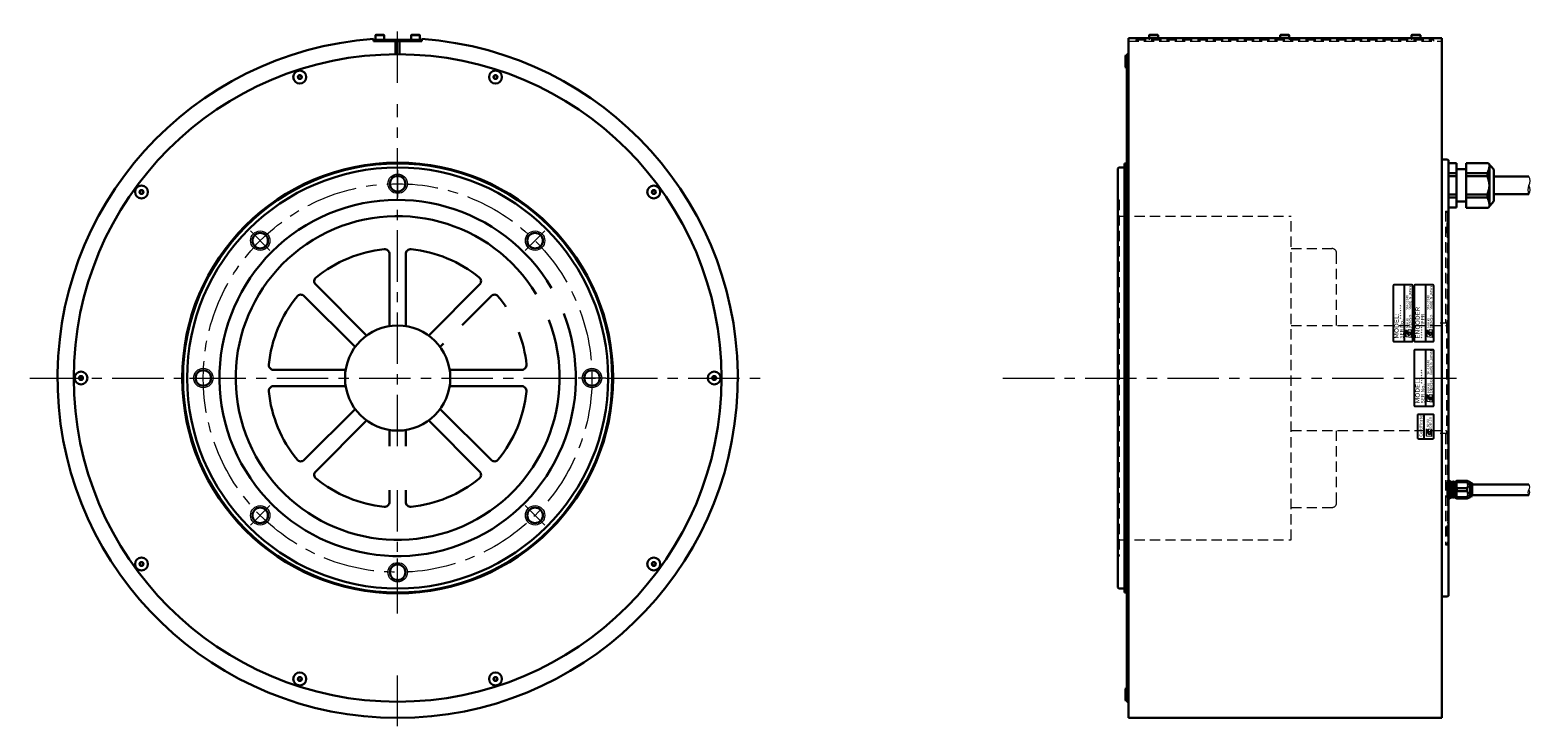
# Model space of a CAD drawing. Extents: x 4679 to 10240, y -6677 to -2583.
# Drawn here: x 4679 to 5606, y -3710 to -3280 of the extents above; entities that cross this region are included whole.
import ezdxf
from ezdxf.enums import TextEntityAlignment as Align

# ---------------------------------------------------------------- set-up
doc = ezdxf.new("R2010")
doc.units = 0
doc.header["$MEASUREMENT"] = 0
doc.linetypes.add('CENTER', pattern=[50.8, 31.75, -6.35, 6.35, -6.35])
doc.linetypes.add('HIDDEN', pattern=[9.525, 6.35, -3.175])
doc.layers.get('0').update_dxf_attribs({"linetype": 'CONTINUOUS'})
for name, color, linetype, lineweight in [('CENTER', 7, 'CENTER', 13), ('OBJECT', 7, 'CONTINUOUS', 30), ('実線', 7, 'CONTINUOUS', 30), ('細線', 7, 'CONTINUOUS', 9), ('隠れ線', 7, 'HIDDEN', 13)]:
    doc.layers.add(name, color=color, linetype=linetype, lineweight=lineweight)
doc.styles.add('MSｺﾞｼｯｸN', font='MS Gothic.ttf')
doc.styles.add('TIMESNR', font='TIMES.TTF')

msp = doc.modelspace()

# ---------------------------------------------------------------- linework, layer by layer
for p, q in [((5521.18, -3438.34), (5521.18, -3472.34)), ((5532.68, -3437.84), (5521.68, -3437.84)), ((5528.18, -3472.84), (5528.18, -3437.84)), ((5533.18, -3472.34), (5533.18, -3438.34)), ((5534.18, -3438.34), (5534.18, -3472.34)), ((5545.68, -3437.84), (5534.68, -3437.84)), ((5541.18, -3472.84), (5541.18, -3437.84)), ((5546.18, -3472.34), (5546.18, -3438.34)), ((5521.68, -3472.84), (5532.68, -3472.84)), ((5534.68, -3472.84), (5545.68, -3472.84)), ((5534.18, -3478.34), (5534.18, -3512.34)), ((5545.68, -3477.84), (5534.68, -3477.84)), ((5541.18, -3512.84), (5541.18, -3477.84)), ((5546.18, -3512.34), (5546.18, -3478.34)), ((5534.68, -3512.84), (5545.68, -3512.84)), ((5540.2, -3532.84), (5540.2, -3517.84))]:
    msp.add_line(p, q)
at = {"lineweight": 9}
for p, q in [((5529.13, -3469.89), (5529.13, -3465.49)), ((5529.13, -3465.49), (5530.01, -3468.29)), ((5532.33, -3470.29), (5529.13, -3469.89)), ((5532.33, -3465.89), (5530.33, -3465.65)), ((5530.33, -3467.89), (5530.33, -3465.65)), ((5532.33, -3470.29), (5532.33, -3465.89)), ((5542.13, -3465.49), (5543.01, -3468.29)), ((5542.13, -3469.89), (5542.13, -3465.49)), ((5545.33, -3470.29), (5542.13, -3469.89)), ((5545.33, -3465.89), (5543.33, -3465.65)), ((5543.33, -3467.89), (5543.33, -3465.65)), ((5545.33, -3470.29), (5545.33, -3465.89)), ((5542.13, -3505.49), (5543.01, -3508.29)), ((5542.13, -3509.89), (5542.13, -3505.49)), ((5545.33, -3510.29), (5542.13, -3509.89)), ((5545.33, -3505.89), (5543.33, -3505.65)), ((5543.33, -3507.89), (5543.33, -3505.65)), ((5545.33, -3510.29), (5545.33, -3505.89)), ((5541.7, -3526.78), (5542.58, -3529.58)), ((5541.7, -3531.18), (5541.7, -3526.78)), ((5542.9, -3529.18), (5542.9, -3526.94)), ((5544.9, -3527.18), (5542.9, -3526.94)), ((5544.9, -3531.58), (5544.9, -3527.18)), ((5544.9, -3531.58), (5541.7, -3531.18))]:
    msp.add_line(p, q, dxfattribs=at)
msp.add_lwpolyline([(5546.2, -3532.34), (5546.2, -3518.34, 0.414214), (5545.7, -3517.84), (5536.7, -3517.84, 0.414214), (5536.2, -3518.34), (5536.2, -3532.34, 0.414214), (5536.7, -3532.84), (5545.7, -3532.84, 0.414214)], format="xyb", close=True)
for centre in [(5530.93, -3467.89), (5543.93, -3467.89), (5543.93, -3507.89), (5543.5, -3529.18)]:
    msp.add_circle(centre, 0.601, dxfattribs=at)
for centre, start, end in [((5521.68, -3438.34), 90, 180), ((5532.68, -3438.34), 0, 90), ((5534.68, -3438.34), 90, 180), ((5545.68, -3438.34), 0, 90), ((5521.68, -3472.34), 180, 270), ((5532.68, -3472.34), 270, 0), ((5534.68, -3472.34), 180, 270), ((5545.68, -3472.34), 270, 0), ((5534.68, -3478.34), 90, 180), ((5545.68, -3478.34), 0, 90), ((5534.68, -3512.34), 180, 270), ((5545.68, -3512.34), 270, 0)]:
    msp.add_arc(centre, 0.5, start, end)
for centre, radius, start, end in [((5530.93, -3467.89), 1, 203.58978, 359.9468), ((5531.13, -3467.89), 0.801, 0, 180), ((5543.93, -3467.89), 1, 203.58978, 359.9468), ((5544.13, -3467.89), 0.801, 0, 180), ((5543.93, -3507.89), 1, 203.58978, 359.9468), ((5544.13, -3507.89), 0.801, 0, 180), ((5543.7, -3529.18), 0.801, 0, 180), ((5543.5, -3529.18), 1, 203.58978, 359.9468)]:
    msp.add_arc(centre, radius, start, end, dxfattribs=at)
at = {"layer": 'CENTER'}
for p, q in [((4906.43, -3312.94), (4906.43, -3280.34)), ((4906.43, -3537.46), (4906.43, -3326.15)), ((4906.43, -3366.84), (4906.43, -3383.84)), ((4815.57, -3404.48), (4827.59, -3416.5)), ((4997.3, -3404.48), (4985.27, -3416.5)), ((4679.43, -3495.34), (5133.43, -3495.34)), ((4777.93, -3495.34), (4794.93, -3495.34)), ((5034.93, -3495.34), (5017.93, -3495.34)), ((5280.18, -3495.34), (5560.18, -3495.34)), ((4906.43, -3640.93), (4906.43, -3564.69)), ((4815.57, -3586.2), (4827.59, -3574.18)), ((4997.3, -3586.2), (4985.27, -3574.18)), ((4906.43, -3623.84), (4906.43, -3606.84)), ((4906.43, -3710.34), (4906.43, -3679.05))]:
    msp.add_line(p, q, dxfattribs=at)
at = {"layer": 'CENTER', "ltscale": 0.5}
msp.add_line((5041.43, -3495.34), (5051.43, -3495.34), dxfattribs=at)
at = {"layer": 'CENTER'}
msp.add_circle((4906.43, -3495.34), 120, dxfattribs=at)
at = {"layer": 'OBJECT'}
for p, q in [((4892.98, -3283.34), (4892.68, -3283.64)), ((4892.68, -3283.64), (4892.68, -3286.34)), ((4898.18, -3283.64), (4892.68, -3283.64)), ((4898.18, -3286.34), (4892.68, -3286.34)), ((4897.88, -3283.34), (4892.98, -3283.34)), ((4898.18, -3283.64), (4897.88, -3283.34)), ((4898.18, -3283.64), (4898.18, -3286.34)), ((4914.98, -3283.34), (4914.68, -3283.64)), ((4914.68, -3283.64), (4914.68, -3286.34)), ((4920.18, -3283.64), (4914.68, -3283.64)), ((4920.18, -3286.34), (4914.68, -3286.34)), ((4919.88, -3283.34), (4914.98, -3283.34)), ((4920.18, -3283.64), (4919.88, -3283.34)), ((4920.18, -3283.64), (4920.18, -3286.34)), ((5370.73, -3283.34), (5370.43, -3283.64)), ((5370.43, -3283.64), (5370.43, -3285.34)), ((5375.93, -3283.64), (5370.43, -3283.64)), ((5375.63, -3283.34), (5370.73, -3283.34)), ((5375.93, -3283.64), (5375.63, -3283.34)), ((5375.93, -3283.64), (5375.93, -3285.34)), ((5451.73, -3283.34), (5451.43, -3283.64)), ((5451.43, -3283.64), (5451.43, -3285.34)), ((5456.93, -3283.64), (5451.43, -3283.64)), ((5456.63, -3283.34), (5451.73, -3283.34)), ((5456.93, -3283.64), (5456.63, -3283.34)), ((5456.93, -3283.64), (5456.93, -3285.34)), ((5532.73, -3283.34), (5532.43, -3283.64)), ((5532.43, -3283.64), (5532.43, -3285.34)), ((5537.93, -3283.64), (5532.43, -3283.64)), ((5537.63, -3283.34), (5532.73, -3283.34)), ((5537.93, -3283.64), (5537.63, -3283.34)), ((5537.93, -3283.64), (5537.93, -3285.34))]:
    msp.add_line(p, q, dxfattribs=at)
at = {"layer": '実線'}
for p, q in [((4891.43, -3287.34), (4891.43, -3285.87)), ((4891.43, -3287.34), (4921.43, -3287.34)), ((4891.93, -3286.34), (4920.93, -3286.34)), ((4891.93, -3286.34), (4891.93, -3287.34)), ((4905.18, -3295.34), (4905.18, -3287.34)), ((4907.68, -3295.34), (4907.68, -3287.34)), ((4920.93, -3286.34), (4920.93, -3287.34)), ((4921.43, -3287.34), (4921.43, -3285.87)), ((5357.68, -3285.34), (5357.68, -3705.34)), ((5357.68, -3285.34), (5551.18, -3285.34)), ((5551.18, -3285.34), (5551.18, -3360.34)), ((5356.08, -3295.84), (5355.78, -3296.89)), ((5355.78, -3302.79), (5355.78, -3296.89)), ((5356.08, -3303.84), (5356.08, -3295.84)), ((5356.08, -3295.84), (5356.68, -3295.84)), ((5356.68, -3295.34), (5356.68, -3695.34)), ((5356.68, -3295.34), (5357.68, -3295.34)), ((5356.68, -3295.84), (5356.68, -3303.84)), ((5356.08, -3303.84), (5355.78, -3302.79)), ((5356.08, -3303.84), (5356.68, -3303.84)), ((5551.18, -3360.34), (5554.68, -3360.34)), ((5551.18, -3360.34), (5551.18, -3630.34)), ((5554.68, -3360.34), (5555.18, -3360.84)), ((5555.18, -3360.84), (5555.18, -3629.84)), ((5351.68, -3365.34), (5351.18, -3365.84)), ((5351.18, -3365.84), (5351.18, -3624.84)), ((5351.68, -3365.34), (5354.78, -3365.34)), ((5355.18, -3362.84), (5355.18, -3364.94)), ((5355.18, -3362.84), (5356.68, -3362.84)), ((5355.18, -3364.94), (5355.18, -3625.74)), ((5555.18, -3362.59), (5560.18, -3362.59)), ((5555.18, -3362.59), (5555.18, -3390.09)), ((5555.18, -3362.59), (5555.18, -3390.09)), ((5555.18, -3365.52), (5555.18, -3387.16)), ((5560.18, -3368.85), (5555.18, -3368.85)), ((5560.18, -3370.75), (5555.18, -3370.75)), ((5560.18, -3362.59), (5560.18, -3390.09)), ((5560.18, -3366.34), (5566.18, -3366.34)), ((5566.18, -3362.54), (5579.84, -3362.54)), ((5566.18, -3390.14), (5566.18, -3362.54)), ((5579.31, -3368.85), (5566.18, -3368.85)), ((5579.31, -3370.75), (5566.18, -3370.75)), ((5579.31, -3370.75), (5579.31, -3368.85)), ((5579.84, -3362.54), (5583.18, -3366.49)), ((5580.56, -3389.29), (5580.56, -3363.38)), ((5583.18, -3386.19), (5583.18, -3366.49)), ((5583.18, -3367.59), (5583.18, -3385.09)), ((5583.18, -3370.84), (5604.93, -3370.84)), ((5555.18, -3381.93), (5560.18, -3381.93)), ((5555.18, -3383.83), (5560.18, -3383.83)), ((5560.18, -3386.34), (5566.18, -3386.34)), ((5566.18, -3381.93), (5579.31, -3381.93)), ((5566.18, -3383.83), (5579.31, -3383.83)), ((5579.31, -3383.83), (5579.31, -3381.93)), ((5579.84, -3390.14), (5583.18, -3386.19)), ((5583.18, -3381.84), (5604.93, -3381.84)), ((5555.18, -3390.09), (5560.18, -3390.09)), ((5555.18, -3398.54), (5555.28, -3398.89)), ((5555.28, -3398.89), (5555.28, -3404.79)), ((5566.18, -3390.14), (5579.84, -3390.14)), ((5555.28, -3404.79), (5555.18, -3405.14)), ((4901.43, -3418.76), (4901.43, -3463.23)), ((4911.43, -3418.76), (4911.43, -3463.23)), ((4848.74, -3444.72), (4880.19, -3476.17)), ((4855.82, -3437.65), (4887.26, -3469.1)), ((4957.05, -3437.65), (4925.6, -3469.1)), ((4964.12, -3444.72), (4946.22, -3462.62)), ((4934.84, -3474), (4932.68, -3476.17)), ((4829.85, -3490.34), (4874.32, -3490.34)), ((4983.02, -3490.34), (4938.55, -3490.34)), ((4829.85, -3500.34), (4874.32, -3500.34)), ((4983.02, -3500.34), (4938.55, -3500.34)), ((4848.74, -3545.96), (4880.19, -3514.51)), ((4964.12, -3545.96), (4932.68, -3514.51)), ((4855.82, -3553.03), (4887.26, -3521.58)), ((4901.43, -3537.46), (4901.43, -3527.45)), ((4911.43, -3537.46), (4911.43, -3527.45)), ((4957.05, -3553.03), (4925.6, -3521.58)), ((4901.43, -3571.92), (4901.43, -3564.69)), ((4911.43, -3571.92), (4911.43, -3564.69)), ((5569.99, -3561.04), (5604.93, -3561.04)), ((5604.93, -3567.64), (5569.99, -3567.64)), ((5555.18, -3585.54), (5555.28, -3585.89)), ((5555.28, -3591.79), (5555.18, -3592.14)), ((5555.28, -3585.89), (5555.28, -3591.79)), ((5351.68, -3625.34), (5351.18, -3624.84)), ((5351.68, -3625.34), (5354.78, -3625.34)), ((5355.18, -3625.74), (5355.18, -3627.84)), ((5355.18, -3627.84), (5356.68, -3627.84)), ((5551.18, -3630.34), (5554.68, -3630.34)), ((5551.18, -3630.34), (5551.18, -3705.34)), ((5554.68, -3630.34), (5555.18, -3629.84)), ((5356.08, -3686.84), (5355.78, -3687.89)), ((5355.78, -3693.79), (5355.78, -3687.89)), ((5356.08, -3694.84), (5355.78, -3693.79)), ((5356.08, -3694.84), (5356.08, -3686.84)), ((5356.08, -3686.84), (5356.68, -3686.84)), ((5356.08, -3694.84), (5356.68, -3694.84)), ((5356.68, -3686.84), (5356.68, -3694.84)), ((5356.68, -3695.34), (5357.68, -3695.34)), ((5357.68, -3705.34), (5551.18, -3705.34))]:
    msp.add_line(p, q, dxfattribs=at)
at = {"layer": '実線', "ltscale": 0.5}
for p, q in [((5555.18, -3558.84), (5556.18, -3558.84)), ((5555.18, -3559.67), (5556.18, -3559.67)), ((5555.18, -3563.5), (5556.18, -3563.5)), ((5556.18, -3565.17), (5555.18, -3565.17)), ((5556.68, -3559.34), (5556.18, -3558.84)), ((5556.18, -3559.67), (5556.18, -3558.84)), ((5556.18, -3563.5), (5556.18, -3564.34)), ((5556.18, -3564.34), (5556.18, -3565.17)), ((5556.68, -3559.55), (5556.68, -3559.34)), ((5556.68, -3559.55), (5556.68, -3564.34)), ((5556.68, -3564.34), (5556.68, -3569.13)), ((5556.88, -3559.62), (5557.56, -3559.62)), ((5557.75, -3559.33), (5557.5, -3569.35)), ((5557.56, -3559.62), (5557.71, -3559.35)), ((5557.78, -3559.35), (5557.93, -3559.62)), ((5558.06, -3559.62), (5557.93, -3559.62)), ((5558.06, -3559.62), (5557.93, -3559.62)), ((5558.06, -3559.62), (5557.93, -3559.62)), ((5558.25, -3559.33), (5558, -3569.35)), ((5558.06, -3559.62), (5558.21, -3559.35)), ((5558.28, -3559.35), (5558.43, -3559.62)), ((5558.56, -3559.62), (5558.43, -3559.62)), ((5558.56, -3559.62), (5558.43, -3559.62)), ((5558.75, -3559.33), (5558.5, -3569.35)), ((5558.56, -3559.62), (5558.71, -3559.35)), ((5558.78, -3559.35), (5558.93, -3559.62)), ((5559.06, -3559.62), (5558.93, -3559.62)), ((5559.25, -3559.33), (5559, -3569.35)), ((5559.06, -3559.62), (5559.21, -3559.35)), ((5559.28, -3559.35), (5559.43, -3559.62)), ((5559.56, -3559.62), (5559.43, -3559.62)), ((5559.75, -3559.33), (5559.5, -3569.35)), ((5559.56, -3559.62), (5559.71, -3559.35)), ((5559.78, -3559.35), (5559.93, -3559.62)), ((5559.78, -3559.35), (5559.93, -3559.62)), ((5560.06, -3559.62), (5559.93, -3559.62)), ((5560.09, -3565.68), (5560, -3569.35)), ((5560.06, -3559.62), (5560.09, -3559.57)), ((5560.39, -3558.84), (5560.09, -3559.14)), ((5560.09, -3564.34), (5560.09, -3559.14)), ((5560.09, -3569.54), (5560.09, -3564.34)), ((5566.88, -3558.84), (5560.39, -3558.84)), ((5560.39, -3559.67), (5560.39, -3558.84)), ((5560.39, -3558.84), (5561.39, -3558.84)), ((5560.39, -3559.67), (5566.88, -3559.67)), ((5560.39, -3563.5), (5566.88, -3563.5)), ((5560.39, -3564.34), (5560.39, -3563.5)), ((5560.39, -3565.17), (5560.39, -3564.34)), ((5566.88, -3565.17), (5560.39, -3565.17)), ((5566.88, -3558.84), (5565.88, -3558.84)), ((5566.88, -3559.67), (5566.88, -3558.84)), ((5568.59, -3559.62), (5566.88, -3558.84)), ((5566.88, -3564.34), (5566.88, -3563.5)), ((5566.88, -3565.17), (5566.88, -3564.34)), ((5568.59, -3559.62), (5568.59, -3564.34)), ((5568.59, -3560.04), (5568.99, -3560.04)), ((5568.59, -3564.34), (5568.59, -3569.06)), ((5568.99, -3560.04), (5569.99, -3560.24)), ((5568.99, -3560.04), (5568.99, -3564.34)), ((5568.99, -3564.34), (5568.99, -3568.64)), ((5569.99, -3564.34), (5569.99, -3560.24)), ((5569.99, -3568.44), (5569.99, -3564.34)), ((5556.18, -3569), (5555.18, -3569)), ((5556.18, -3569.84), (5555.18, -3569.84)), ((5556.18, -3569.84), (5556.18, -3569)), ((5556.18, -3569.84), (5556.68, -3569.34)), ((5556.68, -3569.34), (5556.68, -3569.13)), ((5557.31, -3569.06), (5556.88, -3569.06)), ((5557.46, -3569.33), (5557.31, -3569.06)), ((5557.68, -3569.06), (5557.53, -3569.33)), ((5557.68, -3569.06), (5557.81, -3569.06)), ((5557.68, -3569.06), (5557.81, -3569.06)), ((5557.68, -3569.06), (5557.81, -3569.06)), ((5557.96, -3569.33), (5557.81, -3569.06)), ((5558.18, -3569.06), (5558.03, -3569.33)), ((5558.18, -3569.06), (5558.31, -3569.06)), ((5558.18, -3569.06), (5558.31, -3569.06)), ((5558.46, -3569.33), (5558.31, -3569.06)), ((5558.68, -3569.06), (5558.53, -3569.33)), ((5558.68, -3569.06), (5558.81, -3569.06)), ((5558.96, -3569.33), (5558.81, -3569.06)), ((5559.18, -3569.06), (5559.03, -3569.33)), ((5559.18, -3569.06), (5559.31, -3569.06)), ((5559.46, -3569.33), (5559.31, -3569.06)), ((5559.68, -3569.06), (5559.53, -3569.33)), ((5559.68, -3569.06), (5559.81, -3569.06)), ((5559.96, -3569.33), (5559.81, -3569.06)), ((5560.09, -3569.23), (5560.03, -3569.33)), ((5560.09, -3569.54), (5560.39, -3569.84)), ((5566.88, -3569), (5560.39, -3569)), ((5560.39, -3569.84), (5560.39, -3569)), ((5560.39, -3569.84), (5566.88, -3569.84)), ((5561.39, -3569.84), (5560.39, -3569.84)), ((5565.88, -3569.84), (5566.88, -3569.84)), ((5566.88, -3569.84), (5566.88, -3569)), ((5566.88, -3569.84), (5568.59, -3569.06)), ((5568.99, -3568.64), (5568.59, -3568.64)), ((5569.99, -3568.44), (5568.99, -3568.64))]:
    msp.add_line(p, q, dxfattribs=at)
at = {"layer": '実線'}
for centre, radius in [((4906.43, -3495.34), 200), ((4846.02, -3309.41), 4), ((4966.85, -3309.41), 4), ((4846.02, -3309.41), 1.2), ((4966.85, -3309.41), 1.2), ((4906.43, -3495.34), 133), ((4906.43, -3495.34), 132.5), ((4906.43, -3495.34), 130), ((4906.43, -3375.34), 4.8), ((4748.27, -3380.43), 4), ((4748.27, -3380.43), 1.2), ((5064.6, -3380.43), 4), ((5064.6, -3380.43), 1.2), ((4821.58, -3410.49), 4.8), ((4991.29, -3410.49), 4.8), ((4906.43, -3495.34), 32.5), ((4710.93, -3495.34), 4), ((4786.43, -3495.34), 4.8), ((5026.43, -3495.34), 4.8), ((5101.93, -3495.34), 4), ((4710.93, -3495.34), 1.2), ((5101.93, -3495.34), 1.2), ((4821.58, -3580.19), 4.8), ((4991.29, -3580.19), 4.8), ((4748.27, -3610.25), 4), ((4748.27, -3610.25), 1.2), ((4906.43, -3615.34), 4.8), ((5064.6, -3610.25), 4), ((5064.6, -3610.25), 1.2), ((4846.02, -3681.27), 4), ((4846.02, -3681.27), 1.2), ((4966.85, -3681.27), 4), ((4966.85, -3681.27), 1.2)]:
    msp.add_circle(centre, radius, dxfattribs=at)
for centre, radius, start, end in [((4906.43, -3495.34), 210, 94.09604, 85.90396), ((4845.08, -3309.21), 0.24, 93.49771, 242.50229), ((4844.76, -3309.81), 0.445, 333.49771, 62.50229), ((4845.04, -3308.52), 0.445, 273.49771, 2.50229), ((4845.38, -3310.12), 0.24, 153.49771, 302.50229), ((4845.72, -3308.49), 0.24, 33.49771, 182.50229), ((4845.75, -3310.7), 0.445, 33.49771, 122.50229), ((4846.29, -3308.12), 0.445, 213.49771, 302.50229), ((4846.32, -3310.32), 0.24, 213.49771, 2.50229), ((4846.66, -3308.69), 0.24, 333.49771, 122.50229), ((4847, -3310.29), 0.445, 93.49771, 182.50229), ((4847.27, -3309), 0.445, 153.49771, 242.50229), ((4846.96, -3309.61), 0.24, 273.49771, 62.50229), ((4965.91, -3309.61), 0.24, 117.49771, 266.50229), ((4965.59, -3309), 0.445, 297.49771, 26.50229), ((4965.86, -3310.29), 0.445, 357.49771, 86.50229), ((4966.2, -3308.69), 0.24, 57.49771, 206.50229), ((4966.55, -3310.32), 0.24, 177.49771, 326.50229), ((4966.57, -3308.12), 0.445, 237.49771, 326.50229), ((4967.12, -3310.7), 0.445, 57.49771, 146.50229), ((4967.14, -3308.49), 0.24, 357.49771, 146.50229), ((4967.49, -3310.12), 0.24, 237.49771, 26.50229), ((4967.83, -3308.52), 0.445, 177.49771, 266.50229), ((4968.1, -3309.81), 0.445, 117.49771, 206.50229), ((4967.78, -3309.21), 0.24, 297.49771, 86.50229), ((5354.78, -3364.94), 0.4, 270, 0), ((5569.34, -3363.59), 11.27, 332.17956, 354.46037), ((5567.43, -3376.34), 13.13, 334.79123, 25.20877), ((4746.96, -3380.29), 0.445, 309.49771, 38.50229), ((4747.49, -3379.86), 0.24, 69.49771, 218.50229), ((4747.73, -3379.22), 0.445, 249.49771, 338.50229), ((4748.37, -3379.47), 0.24, 9.49771, 158.50229), ((4749.05, -3379.36), 0.445, 189.49771, 278.50229), ((4749.15, -3380.04), 0.24, 309.49771, 98.50229), ((4749.58, -3380.56), 0.445, 129.49771, 218.50229), ((5063.72, -3380.04), 0.24, 81.49771, 230.50229), ((5063.28, -3380.56), 0.445, 321.49771, 50.50229), ((5063.82, -3379.36), 0.445, 261.49771, 350.50229), ((5064.5, -3379.47), 0.24, 21.49771, 170.50229), ((5065.13, -3379.22), 0.445, 201.49771, 290.50229), ((5065.37, -3379.86), 0.24, 321.49771, 110.50229), ((5065.91, -3380.29), 0.445, 141.49771, 230.50229), ((4747.39, -3380.82), 0.24, 129.49771, 278.50229), ((4747.49, -3381.49), 0.445, 9.49771, 98.50229), ((4748.17, -3381.38), 0.24, 189.49771, 338.50229), ((4748.81, -3381.63), 0.445, 69.49771, 158.50229), ((4749.05, -3380.99), 0.24, 249.49771, 38.50229), ((4906.43, -3495.34), 110, 30.33748, 21.19771), ((5063.82, -3380.99), 0.24, 141.49771, 290.50229), ((5064.06, -3381.63), 0.445, 21.49771, 110.50229), ((5064.7, -3381.38), 0.24, 201.49771, 350.50229), ((5065.37, -3381.49), 0.445, 81.49771, 170.50229), ((5065.47, -3380.82), 0.24, 261.49771, 50.50229), ((5569.34, -3389.09), 11.27, 5.53963, 27.82044), ((4906.43, -3495.34), 100, 31.12693, 21.06746), ((4906.43, -3495.34), 80, 95.96357, 129.03643), ((4898.43, -3418.76), 3, 0, 95.96357), ((4914.43, -3418.76), 3, 84.03643, 180), ((4906.43, -3495.34), 80, 50.96357, 84.03643), ((4857.94, -3435.53), 3, 129.03643, 225), ((4954.93, -3435.53), 3, 315, 50.96357), ((4906.43, -3495.34), 80, 140.96357, 174.03643), ((4846.62, -3446.84), 3, 45, 140.96357), ((4966.24, -3446.84), 3, 39.03643, 135), ((4906.43, -3495.34), 80, 33.30692, 39.03643), ((4906.43, -3495.34), 80, 5.96357, 20.70922), ((4829.85, -3487.34), 3, 174.03643, 270), ((4983.02, -3487.34), 3, 270, 5.96357), ((4709.97, -3495.34), 0.24, 105.49771, 254.50229), ((4709.79, -3494.68), 0.445, 285.49771, 14.50229), ((4709.79, -3496), 0.445, 345.49771, 74.50229), ((4710.45, -3494.51), 0.24, 45.49771, 194.50229), ((4710.45, -3496.17), 0.24, 165.49771, 314.50229), ((4710.93, -3494.02), 0.445, 225.49771, 314.50229), ((4710.93, -3496.66), 0.445, 45.49771, 134.50229), ((4711.41, -3494.51), 0.24, 345.49771, 134.50229), ((4711.41, -3496.17), 0.24, 225.49771, 14.50229), ((4712.08, -3494.68), 0.445, 165.49771, 254.50229), ((4712.08, -3496), 0.445, 105.49771, 194.50229), ((4711.89, -3495.34), 0.24, 285.49771, 74.50229), ((4829.85, -3503.34), 3, 90, 185.96357), ((4983.02, -3503.34), 3, 354.03643, 90), ((5100.97, -3495.34), 0.24, 105.49771, 254.50229), ((5100.79, -3494.68), 0.445, 285.49771, 14.50229), ((5100.79, -3496), 0.445, 345.49771, 74.50229), ((5101.45, -3494.51), 0.24, 45.49771, 194.50229), ((5101.45, -3496.17), 0.24, 165.49771, 314.50229), ((5101.93, -3494.02), 0.445, 225.49771, 314.50229), ((5101.93, -3496.66), 0.445, 45.49771, 134.50229), ((5102.41, -3494.51), 0.24, 345.49771, 134.50229), ((5102.41, -3496.17), 0.24, 225.49771, 14.50229), ((5103.08, -3494.68), 0.445, 165.49771, 254.50229), ((5103.08, -3496), 0.445, 105.49771, 194.50229), ((5102.89, -3495.34), 0.24, 285.49771, 74.50229), ((4906.43, -3495.34), 80, 185.96357, 219.03643), ((4906.43, -3495.34), 80, 320.96357, 354.03643), ((4846.62, -3543.83), 3, 219.03643, 315), ((4966.24, -3543.83), 3, 225, 320.96357), ((4857.94, -3555.15), 3, 135, 230.96357), ((4954.93, -3555.15), 3, 309.03643, 45), ((4906.43, -3495.34), 80, 230.96357, 264.03643), ((4906.43, -3495.34), 80, 275.96357, 309.03643), ((4898.43, -3571.92), 3, 264.03643, 0), ((4914.43, -3571.92), 3, 180, 275.96357), ((4747.39, -3609.86), 0.24, 81.49771, 230.50229), ((4746.96, -3610.39), 0.445, 321.49771, 50.50229), ((4747.49, -3610.81), 0.24, 141.49771, 290.50229), ((4747.49, -3609.18), 0.445, 261.49771, 350.50229), ((4747.73, -3611.46), 0.445, 21.49771, 110.50229), ((4748.17, -3609.3), 0.24, 21.49771, 170.50229), ((4748.37, -3611.21), 0.24, 201.49771, 350.50229), ((4748.81, -3609.04), 0.445, 201.49771, 290.50229), ((4749.05, -3611.32), 0.445, 81.49771, 170.50229), ((4749.05, -3609.69), 0.24, 321.49771, 110.50229), ((4749.15, -3610.64), 0.24, 261.49771, 50.50229), ((4749.58, -3610.11), 0.445, 141.49771, 230.50229), ((5063.72, -3610.64), 0.24, 129.49771, 278.50229), ((5063.28, -3610.11), 0.445, 309.49771, 38.50229), ((5063.82, -3609.69), 0.24, 69.49771, 218.50229), ((5063.82, -3611.32), 0.445, 9.49771, 98.50229), ((5064.06, -3609.04), 0.445, 249.49771, 338.50229), ((5064.5, -3611.21), 0.24, 189.49771, 338.50229), ((5064.7, -3609.3), 0.24, 9.49771, 158.50229), ((5065.13, -3611.46), 0.445, 69.49771, 158.50229), ((5065.37, -3609.18), 0.445, 189.49771, 278.50229), ((5065.37, -3610.81), 0.24, 249.49771, 38.50229), ((5065.47, -3609.86), 0.24, 309.49771, 98.50229), ((5065.91, -3610.39), 0.445, 129.49771, 218.50229), ((5354.78, -3625.74), 0.4, 0, 90), ((4845.08, -3681.47), 0.24, 117.49771, 266.50229), ((4844.76, -3680.86), 0.445, 297.49771, 26.50229), ((4845.04, -3682.15), 0.445, 357.49771, 86.50229), ((4845.38, -3680.56), 0.24, 57.49771, 206.50229), ((4845.72, -3682.18), 0.24, 177.49771, 326.50229), ((4845.75, -3679.98), 0.445, 237.49771, 326.50229), ((4846.29, -3682.56), 0.445, 57.49771, 146.50229), ((4846.32, -3680.36), 0.24, 357.49771, 146.50229), ((4846.66, -3681.98), 0.24, 237.49771, 26.50229), ((4847, -3680.39), 0.445, 177.49771, 266.50229), ((4847.27, -3681.68), 0.445, 117.49771, 206.50229), ((4846.96, -3681.07), 0.24, 297.49771, 86.50229), ((4965.91, -3681.07), 0.24, 93.49771, 242.50229), ((4965.59, -3681.68), 0.445, 333.49771, 62.50229), ((4965.86, -3680.39), 0.445, 273.49771, 2.50229), ((4966.2, -3681.98), 0.24, 153.49771, 302.50229), ((4966.55, -3680.36), 0.24, 33.49771, 182.50229), ((4966.57, -3682.56), 0.445, 33.49771, 122.50229), ((4967.12, -3679.98), 0.445, 213.49771, 302.50229), ((4967.14, -3682.18), 0.24, 213.49771, 2.50229), ((4967.49, -3680.56), 0.24, 333.49771, 122.50229), ((4967.83, -3682.15), 0.445, 93.49771, 182.50229), ((4968.1, -3680.86), 0.445, 153.49771, 242.50229), ((4967.78, -3681.47), 0.24, 273.49771, 62.50229)]:
    msp.add_arc(centre, radius, start, end, dxfattribs=at)
at = {"layer": '実線', "ltscale": 0.5}
for centre, radius, start, end in [((5552.26, -3561.59), 4.37, 333.99218, 26.00782), ((5552.26, -3567.09), 4.37, 333.99218, 26.00782), ((5556.88, -3559.42), 0.2, 180, 270), ((5557.75, -3559.37), 0.0361, 30.00002, 149.99998), ((5558.25, -3559.37), 0.0361, 30.00002, 149.99998), ((5558.75, -3559.37), 0.0361, 30.00002, 149.99998), ((5559.25, -3559.37), 0.0361, 30.00002, 149.99998), ((5559.75, -3559.37), 0.0361, 30.00002, 149.99998), ((5567.16, -3561.59), 7.04, 164.22219, 195.77781), ((5567.16, -3567.09), 7.04, 164.22219, 195.77781), ((5562.96, -3561.59), 4.37, 333.99218, 26.00782), ((5562.96, -3567.09), 4.37, 333.99218, 26.00782), ((5556.88, -3569.26), 0.2, 90, 180), ((5557.5, -3569.31), 0.0361, 210.00002, 329.99998), ((5558, -3569.31), 0.0361, 210.00002, 329.99998), ((5558.5, -3569.31), 0.0361, 210.00002, 329.99998), ((5559, -3569.31), 0.0361, 210.00002, 329.99998), ((5559.5, -3569.31), 0.0361, 210.00002, 329.99998), ((5560, -3569.31), 0.0361, 210.00002, 329.99998)]:
    msp.add_arc(centre, radius, start, end, dxfattribs=at)
at = {"layer": '細線'}
for centre in [(4906.43, -3375.34), (4821.58, -3410.49), (4991.29, -3410.49), (4786.43, -3495.34), (5026.43, -3495.34), (4821.58, -3580.19), (4991.29, -3580.19), (4906.43, -3615.34)]:
    msp.add_circle(centre, 6, dxfattribs=at)
for centre, radius, start, end in [((5599.58, -3373.59), 6.02, 332.80257, 27.19743), ((5610.28, -3379.09), 6.02, 152.80257, 207.19743), ((5599.58, -3379.09), 6.02, 332.80257, 27.19743), ((5606.9, -3565.99), 2.57, 140.03379, 219.96621), ((5602.96, -3562.69), 2.57, 320.03379, 39.96621), ((5602.96, -3565.99), 2.57, 320.03379, 39.96621)]:
    msp.add_arc(centre, radius, start, end, dxfattribs=at)
at = {"layer": '隠れ線'}
for p, q in [((5357.68, -3287.34), (5551.18, -3287.34)), ((5362.18, -3286.34), (5362.18, -3287.34)), ((5362.18, -3286.34), (5546.18, -3286.34)), ((5370.43, -3285.34), (5370.43, -3286.34)), ((5375.93, -3285.34), (5375.93, -3286.34)), ((5451.43, -3285.34), (5451.43, -3286.34)), ((5456.93, -3285.34), (5456.93, -3286.34)), ((5532.43, -3285.34), (5532.43, -3286.34)), ((5537.93, -3285.34), (5537.93, -3286.34)), ((5546.18, -3287.34), (5546.18, -3286.34)), ((5550.68, -3357.94), (5551.18, -3357.94)), ((5550.68, -3357.94), (5550.68, -3360.34)), ((5551.18, -3360.34), (5550.68, -3360.34)), ((5356.68, -3362.34), (5357.68, -3362.34)), ((5356.68, -3362.84), (5357.68, -3362.84)), ((5351.18, -3385.34), (5351.88, -3385.34)), ((5351.88, -3385.34), (5351.88, -3605.34)), ((5351.88, -3395.34), (5458.18, -3395.34)), ((5458.18, -3595.34), (5458.18, -3395.34)), ((5553.38, -3392.34), (5555.18, -3392.34)), ((5553.38, -3392.34), (5553.38, -3460.84)), ((5553.38, -3392.84), (5554.38, -3392.84)), ((5554.38, -3392.84), (5554.38, -3460.84)), ((5554.98, -3397.84), (5554.38, -3397.84)), ((5554.38, -3405.84), (5554.38, -3397.84)), ((5554.98, -3397.84), (5555.28, -3398.89)), ((5554.98, -3397.84), (5554.98, -3405.84)), ((5555.28, -3398.89), (5555.28, -3404.79)), ((5554.98, -3405.84), (5554.38, -3405.84)), ((5554.98, -3405.84), (5555.28, -3404.79)), ((5458.18, -3415.34), (5483.18, -3415.34)), ((5486.18, -3462.84), (5486.18, -3418.34)), ((5458.18, -3462.84), (5554.08, -3462.84)), ((5550.18, -3461.34), (5554.08, -3461.34)), ((5553.38, -3460.84), (5554.38, -3460.84)), ((5554.08, -3461.34), (5554.08, -3529.34)), ((5458.18, -3527.84), (5554.08, -3527.84)), ((5486.18, -3572.34), (5486.18, -3527.84)), ((5550.18, -3529.34), (5554.08, -3529.34)), ((5554.38, -3529.84), (5553.38, -3529.84)), ((5553.38, -3529.84), (5553.38, -3598.34)), ((5554.38, -3529.84), (5554.38, -3597.84)), ((5554.38, -3562.23), (5554.38, -3559.54)), ((5554.38, -3564.34), (5554.38, -3562.23)), ((5554.38, -3566.45), (5554.38, -3564.34)), ((5554.68, -3558.84), (5554.68, -3559.67)), ((5555.18, -3558.84), (5554.68, -3558.84)), ((5554.68, -3559.67), (5554.68, -3563.5)), ((5555.18, -3559.67), (5554.68, -3559.67)), ((5554.68, -3563.5), (5554.68, -3564.34)), ((5555.18, -3563.5), (5554.68, -3563.5)), ((5554.68, -3564.34), (5554.68, -3565.17)), ((5554.68, -3565.17), (5554.68, -3569)), ((5555.18, -3565.17), (5554.68, -3565.17)), ((5554.38, -3569.14), (5554.38, -3566.45)), ((5554.68, -3569), (5554.68, -3569.84)), ((5555.18, -3569), (5554.68, -3569)), ((5554.68, -3569.84), (5555.18, -3569.84)), ((5458.18, -3575.34), (5483.18, -3575.34)), ((5554.98, -3584.84), (5554.38, -3584.84)), ((5554.38, -3592.84), (5554.38, -3584.84)), ((5554.98, -3592.84), (5554.38, -3592.84)), ((5554.98, -3584.84), (5555.28, -3585.89)), ((5554.98, -3584.84), (5554.98, -3592.84)), ((5554.98, -3592.84), (5555.28, -3591.79)), ((5555.28, -3585.89), (5555.28, -3591.79)), ((5351.88, -3595.34), (5458.18, -3595.34)), ((5554.38, -3597.84), (5553.38, -3597.84)), ((5553.38, -3598.34), (5555.18, -3598.34)), ((5351.18, -3605.34), (5351.88, -3605.34)), ((5356.68, -3627.84), (5357.68, -3627.84)), ((5356.68, -3628.34), (5357.68, -3628.34)), ((5550.68, -3630.34), (5550.68, -3632.74)), ((5550.68, -3630.34), (5551.18, -3630.34)), ((5550.68, -3632.74), (5551.18, -3632.74))]:
    msp.add_line(p, q, dxfattribs=at)
for centre, radius, start, end in [((5483.18, -3418.34), 3, 0, 90), ((5554.88, -3559.54), 0.5, 113.57818, 180), ((5483.18, -3572.34), 3, 270, 0), ((5554.88, -3569.14), 0.5, 180, 246.42182)]:
    msp.add_arc(centre, radius, start, end, dxfattribs=at)

# ---------------------------------------------------------------- texts
at = {"lineweight": 9}
for s, height, style, p in [('SN-16140', 1.5, 'MSｺﾞｼｯｸN', (5530.95, -3453.22, 137.5)), ('MADE IN JAPAN', 1.5, 'MSｺﾞｼｯｸN', (5532.82, -3453.22, 137.5)), ('SN-16140', 1.5, 'MSｺﾞｼｯｸN', (5543.95, -3453.22, 137.5)), ('MADE IN JAPAN', 1.5, 'MSｺﾞｼｯｸN', (5545.82, -3453.22, 137.5)), ('MADE IN JAPAN', 1.5, 'MSｺﾞｼｯｸN', (5545.82, -3493.22, 137.5)), ('SN-16140', 1.5, 'MSｺﾞｼｯｸN', (5543.95, -3493.22, 137.5)), ('Certificate', 2, 'TIMESNR', (5539.88, -3531.62))]:
    msp.add_text(s, height=height, rotation=90, dxfattribs=dict(at, style=style)).set_placement(p, align=Align.BOTTOM_LEFT)
at = {"lineweight": 9, "style": 'MSｺﾞｼｯｸN', "width": 1.2}
for s, height, p in [('SER No.******', 2, (5527.99, -3471.04)), ('ENCODER', 2.6, (5538.27, -3471.01)), ('MODEL:', 2.6, (5525.27, -3471.01)), ('******PPR', 2, (5540.99, -3471.04)), ('SER No.******', 2, (5540.99, -3511.04)), ('MODEL:', 2.6, (5538.27, -3511.01))]:
    msp.add_text(s, height=height, rotation=90, dxfattribs=at).set_placement(p, align=Align.BOTTOM_LEFT)
at = {"lineweight": 9, "style": 'TIMESNR'}
for s, width, p in [('NIKKI', 1.25, (5530.58, -3464.55)), ('DENSO', 1.3, (5532.28, -3464.67)), ('NIKKI', 1.25, (5543.58, -3464.55)), ('DENSO', 1.3, (5545.28, -3464.67)), ('NIKKI', 1.25, (5543.58, -3504.55)), ('DENSO', 1.3, (5545.28, -3504.67))]:
    msp.add_text(s, height=1.44, rotation=90, dxfattribs=dict(at, width=width)).set_placement(p)
for s, p in [('NIKKI', (5543.16, -3525.84)), ('DENSO', (5544.85, -3525.96))]:
    msp.add_text(s, height=1.44, rotation=90, dxfattribs=at).set_placement(p)

doc.saveas('drawing.dxf')
